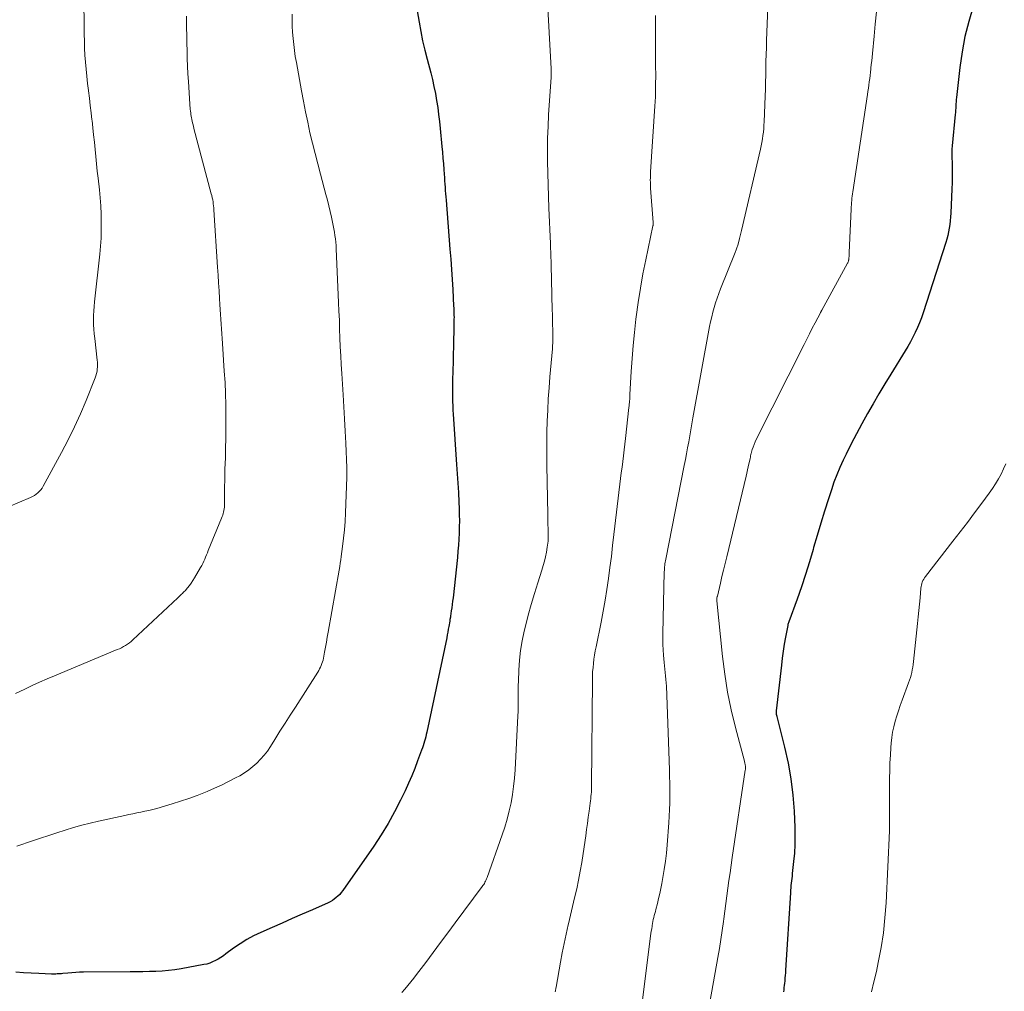
# Model space of a CAD drawing. Units: feet. Extents: x 1995000 to 2000000, y 580000 to 585006.
# Drawn here: x 1997044 to 1997180, y 581091 to 581225 of the extents above; entities that cross this region are included whole.
import ezdxf

# ---------------------------------------------------------------- set-up
doc = ezdxf.new("R2010")
doc.units = ezdxf.units.FT
doc.header["$LTSCALE"] = 100
doc.header["$MEASUREMENT"] = 0
doc.layers.add('CONTOUR INDEX', color=32, linetype='Continuous', lineweight=25)
doc.layers.add('CONTOUR INTERMEDIATE', color=40, linetype='Continuous', lineweight=15)

msp = doc.modelspace()

# ---------------------------------------------------------------- linework, layer by layer
at = {"layer": 'CONTOUR INDEX', "flags": 128}
for points, elevation in [([(1997176.02, 581227.27), (1997175.42, 581225.19), (1997174.9, 581223.09), (1997174.51, 581220.96), (1997174.2, 581218.81), (1997173.73, 581214.64), (1997173.7, 581214.35), (1997173.67, 581214.06), (1997173.65, 581213.77), (1997173.63, 581213.47), (1997173.62, 581213.18), (1997173.6, 581212.89), (1997173.58, 581212.59), (1997173.55, 581212.3), (1997173.13, 581207.96), (1997173.11, 581207.8), (1997173.1, 581207.63), (1997173.09, 581207.46), (1997173.09, 581207.3), (1997173.08, 581207.13), (1997173.08, 581206.96), (1997173.08, 581206.8), (1997173.09, 581206.63), (1997173.12, 581205.31), (1997173.13, 581204.48), (1997173.13, 581203.65), (1997173.12, 581202.82), (1997173.09, 581201.99), (1997172.95, 581198.6), (1997172.92, 581198.09), (1997172.87, 581197.57), (1997172.81, 581197.06), (1997172.73, 581196.54), (1997172.63, 581196.03), (1997172.52, 581195.53), (1997172.39, 581195.03), (1997172.24, 581194.53), (1997169.11, 581184.81), (1997168.87, 581184.11), (1997168.61, 581183.43), (1997168.32, 581182.75), (1997168.02, 581182.09), (1997167.69, 581181.43), (1997167.34, 581180.78), (1997166.98, 581180.14), (1997166.6, 581179.51), (1997164.62, 581176.28), (1997163.8, 581174.93), (1997162.98, 581173.56), (1997162.18, 581172.19), (1997161.38, 581170.82), (1997160.6, 581169.43), (1997159.85, 581168.04), (1997159.13, 581166.63), (1997158.43, 581165.22), (1997158.02, 581164.37), (1997157.56, 581163.36), (1997157.13, 581162.34), (1997156.74, 581161.31), (1997156.38, 581160.26), (1997155.98, 581159.01), (1997155.45, 581157.32), (1997154.93, 581155.63), (1997154.42, 581153.94), (1997153.92, 581152.24), (1997153.85, 581152), (1997153.33, 581150.27), (1997152.79, 581148.54), (1997152.22, 581146.83), (1997151.62, 581145.12), (1997150.47, 581141.96), (1997150.43, 581141.84), (1997150.39, 581141.71), (1997150.36, 581141.59), (1997150.33, 581141.47), (1997150.02, 581139.81), (1997149.85, 581138.85), (1997149.7, 581137.89), (1997149.57, 581136.93), (1997149.45, 581135.97), (1997148.74, 581129.6), (1997148.73, 581129.53), (1997148.73, 581129.46), (1997148.73, 581129.39), (1997148.73, 581129.32), (1997148.73, 581129.3), (1997148.73, 581129.24), (1997148.74, 581129.18), (1997148.75, 581129.12), (1997148.77, 581129.05), (1997148.78, 581128.99), (1997148.8, 581128.94), (1997148.81, 581128.88), (1997148.83, 581128.82), (1997149.9, 581124.57), (1997150.39, 581122.38), (1997150.78, 581120.17), (1997151.04, 581117.95), (1997151.21, 581115.71), (1997151.31, 581113.43), (1997151.34, 581112.25), (1997151.33, 581111.08), (1997151.26, 581109.9), (1997151.15, 581108.73), (1997150.96, 581107.05), (1997150.93, 581106.72), (1997150.89, 581106.39), (1997150.85, 581106.06), (1997150.82, 581105.73), (1997150.78, 581105.4), (1997150.75, 581105.07), (1997150.73, 581104.74), (1997150.7, 581104.41), (1997150.04, 581093.65), (1997150.01, 581093.3), (1997149.99, 581092.95), (1997149.95, 581092.6), (1997149.92, 581092.25), (1997149.91, 581092.15), (1997149.88, 581091.85), (1997149.84, 581091.55), (1997149.81, 581091.25), (1997149.77, 581090.96), (1997149.73, 581090.66)], 860), ([(1997098.94, 581226.64), (1997099.22, 581225.07), (1997099.46, 581223.78), (1997099.72, 581222.5), (1997100.02, 581221.23), (1997100.34, 581219.96), (1997100.84, 581218.09), (1997101.08, 581217.14), (1997101.29, 581216.18), (1997101.49, 581215.22), (1997101.66, 581214.25), (1997101.81, 581213.28), (1997101.94, 581212.3), (1997102.05, 581211.33), (1997102.15, 581210.35), (1997102.38, 581207.84), (1997102.45, 581207.05), (1997102.52, 581206.26), (1997102.59, 581205.47), (1997102.65, 581204.68), (1997102.7, 581204), (1997102.73, 581203.55), (1997102.76, 581203.1), (1997102.8, 581202.65), (1997102.83, 581202.21), (1997102.86, 581201.76), (1997102.89, 581201.31), (1997102.93, 581200.86), (1997102.96, 581200.42), (1997103.51, 581193.62), (1997103.61, 581192.22), (1997103.71, 581190.82), (1997103.8, 581189.42), (1997103.89, 581188.01), (1997104.02, 581185.72), (1997104.03, 581185.47), (1997104.04, 581185.21), (1997104.05, 581184.95), (1997104.06, 581184.69), (1997104.06, 581184.44), (1997104.07, 581184.18), (1997104.06, 581183.92), (1997104.06, 581183.66), (1997104.04, 581182.14), (1997104.02, 581181.12), (1997104, 581180.1), (1997103.97, 581179.08), (1997103.95, 581178.06), (1997103.87, 581175.44), (1997103.86, 581174.85), (1997103.85, 581174.26), (1997103.85, 581173.67), (1997103.86, 581173.09), (1997103.87, 581172.5), (1997103.89, 581171.91), (1997103.92, 581171.32), (1997103.96, 581170.74), (1997104.43, 581163.78), (1997104.52, 581162.48), (1997104.6, 581161.17), (1997104.67, 581159.87), (1997104.73, 581158.57), (1997104.77, 581157.66), (1997104.8, 581156.81), (1997104.81, 581155.97), (1997104.8, 581155.12), (1997104.78, 581154.27), (1997104.74, 581153.43), (1997104.68, 581152.58), (1997104.61, 581151.74), (1997104.53, 581150.89), (1997103.93, 581145.27), (1997103.87, 581144.82), (1997103.82, 581144.37), (1997103.76, 581143.92), (1997103.69, 581143.47), (1997103.58, 581142.73), (1997103.57, 581142.65), (1997103.56, 581142.57), (1997103.54, 581142.49), (1997103.53, 581142.41), (1997103.51, 581142.29), (1997103.5, 581142.27), (1997103.5, 581142.25), (1997103.5, 581142.24), (1997103.49, 581142.22), (1997103.48, 581142.15), (1997103.48, 581142.13), (1997103.48, 581142.11), (1997103.47, 581142.09), (1997103.47, 581142.07), (1997103.35, 581141.32), (1997103.28, 581140.93), (1997103.21, 581140.54), (1997103.13, 581140.14), (1997103.06, 581139.75), (1997100.3, 581126.65), (1997100.23, 581126.33), (1997100.16, 581126.02), (1997100.08, 581125.71), (1997099.99, 581125.4), (1997099.89, 581125.09), (1997099.79, 581124.79), (1997099.69, 581124.48), (1997099.58, 581124.18), (1997099.02, 581122.68), (1997098.62, 581121.63), (1997098.2, 581120.6), (1997097.75, 581119.57), (1997097.29, 581118.55), (1997096.67, 581117.24), (1997095.84, 581115.6), (1997094.96, 581113.98), (1997093.99, 581112.42), (1997092.97, 581110.88), (1997088.64, 581104.71), (1997088.43, 581104.44), (1997088.22, 581104.18), (1997087.98, 581103.94), (1997087.74, 581103.72), (1997087.47, 581103.51), (1997087.2, 581103.32), (1997086.91, 581103.15), (1997086.61, 581103.01), (1997084.44, 581102.05), (1997083.04, 581101.43), (1997081.65, 581100.82), (1997080.26, 581100.2), (1997078.86, 581099.59), (1997077.28, 581098.89), (1997076.29, 581098.41), (1997075.33, 581097.9), (1997074.41, 581097.32), (1997073.51, 581096.7), (1997072.45, 581095.91), (1997072.1, 581095.66), (1997071.74, 581095.42), (1997071.37, 581095.2), (1997070.99, 581094.99), (1997070.6, 581094.8), (1997070.2, 581094.64), (1997069.79, 581094.52), (1997069.38, 581094.43), (1997066.22, 581093.85), (1997065.35, 581093.71), (1997064.47, 581093.6), (1997063.59, 581093.53), (1997062.71, 581093.48), (1997061.83, 581093.46), (1997060.94, 581093.44), (1997060.06, 581093.42), (1997059.18, 581093.42), (1997052.71, 581093.38), (1997052.17, 581093.37), (1997051.63, 581093.35), (1997051.09, 581093.32), (1997050.55, 581093.27), (1997049.86, 581093.2), (1997049.66, 581093.18), (1997049.47, 581093.16), (1997049.27, 581093.15), (1997049.07, 581093.14), (1997048.87, 581093.13), (1997048.67, 581093.12), (1997048.47, 581093.13), (1997048.28, 581093.13), (1997046.52, 581093.22), (1997045.45, 581093.27), (1997044.38, 581093.32), (1997043.3, 581093.38)], 880)]:
    msp.add_lwpolyline(points, dxfattribs=dict(at, elevation=elevation))
at = {"layer": 'CONTOUR INTERMEDIATE', "flags": 128}
for points, elevation in [([(1997116.73, 581232.94), (1997117.55, 581218.61), (1997117.55, 581218.52), (1997117.55, 581218.43), (1997117.56, 581218.34), (1997117.56, 581218.25), (1997117.56, 581218.16), (1997117.56, 581218.07), (1997117.55, 581217.98), (1997117.55, 581217.89), (1997117.54, 581217.78), (1997117.54, 581217.68), (1997117.53, 581217.58), (1997117.52, 581217.48), (1997117.19, 581212.23), (1997117.11, 581210.62), (1997117.05, 581209), (1997117.03, 581207.38), (1997117.04, 581205.76), (1997117.07, 581204.15), (1997117.11, 581202.53), (1997117.17, 581200.91), (1997117.23, 581199.29), (1997117.44, 581194.43), (1997117.46, 581193.8), (1997117.49, 581193.18), (1997117.51, 581192.55), (1997117.52, 581191.93), (1997117.54, 581191.3), (1997117.56, 581190.68), (1997117.57, 581190.05), (1997117.59, 581189.43), (1997117.69, 581185.12), (1997117.7, 581184.67), (1997117.71, 581184.21), (1997117.72, 581183.76), (1997117.74, 581183.3), (1997117.74, 581182.95), (1997117.75, 581182.67), (1997117.76, 581182.39), (1997117.76, 581182.11), (1997117.77, 581181.84), (1997117.77, 581181.77), (1997117.78, 581181.52), (1997117.78, 581181.28), (1997117.77, 581181.03), (1997117.77, 581180.79), (1997117.75, 581180.55), (1997117.74, 581180.3), (1997117.72, 581180.06), (1997117.7, 581179.81), (1997117.36, 581175.93), (1997117.24, 581174.4), (1997117.14, 581172.86), (1997117.06, 581171.32), (1997116.99, 581169.78), (1997116.95, 581168.24), (1997116.93, 581166.7), (1997116.93, 581165.16), (1997116.94, 581163.62), (1997117.06, 581156.84), (1997117.07, 581156.36), (1997117.08, 581155.89), (1997117.09, 581155.42), (1997117.11, 581154.94), (1997117.12, 581154.56), (1997117.12, 581154.28), (1997117.12, 581154), (1997117.12, 581153.71), (1997117.12, 581153.43), (1997117.11, 581153.14), (1997117.08, 581152.86), (1997117.05, 581152.58), (1997117, 581152.3), (1997116.87, 581151.61), (1997116.74, 581150.98), (1997116.59, 581150.36), (1997116.42, 581149.75), (1997116.24, 581149.14), (1997115.67, 581147.38), (1997115.21, 581145.88), (1997114.77, 581144.38), (1997114.36, 581142.87), (1997113.97, 581141.35), (1997113.81, 581140.68), (1997113.52, 581139.34), (1997113.3, 581137.99), (1997113.15, 581136.63), (1997113.06, 581135.27), (1997113, 581133.72), (1997112.98, 581133.12), (1997112.97, 581132.52), (1997112.97, 581131.92), (1997112.98, 581131.32), (1997112.98, 581130.71), (1997112.98, 581130.11), (1997112.96, 581129.51), (1997112.93, 581128.91), (1997112.53, 581121.45), (1997112.44, 581120.3), (1997112.33, 581119.15), (1997112.16, 581118), (1997111.97, 581116.87), (1997111.73, 581115.74), (1997111.45, 581114.62), (1997111.12, 581113.51), (1997110.76, 581112.41), (1997108.65, 581106.5), (1997108.59, 581106.33), (1997108.52, 581106.17), (1997108.44, 581106.01), (1997108.36, 581105.85), (1997108.28, 581105.7), (1997108.18, 581105.55), (1997108.08, 581105.4), (1997107.98, 581105.26), (1997104.22, 581100.22), (1997103.2, 581098.85), (1997102.18, 581097.48), (1997101.16, 581096.12), (1997100.14, 581094.75), (1997098.88, 581093.05), (1997098.49, 581092.54), (1997098.09, 581092.03), (1997097.67, 581091.53), (1997097.25, 581091.03), (1997096.83, 581090.55)], 876), ([(1997052.74, 581229.23), (1997052.8, 581223.45), (1997052.82, 581222.47), (1997052.85, 581221.49), (1997052.91, 581220.52), (1997052.99, 581219.54), (1997053.08, 581218.56), (1997053.18, 581217.59), (1997053.28, 581216.61), (1997053.4, 581215.64), (1997053.41, 581215.57), (1997053.53, 581214.56), (1997053.65, 581213.55), (1997053.77, 581212.54), (1997053.88, 581211.53), (1997053.89, 581211.45), (1997054.01, 581210.45), (1997054.11, 581209.45), (1997054.22, 581208.45), (1997054.31, 581207.45), (1997054.41, 581206.45), (1997054.51, 581205.45), (1997054.61, 581204.45), (1997054.72, 581203.45), (1997054.9, 581201.84), (1997055, 581200.73), (1997055.09, 581199.61), (1997055.14, 581198.49), (1997055.17, 581197.37), (1997055.17, 581196.25), (1997055.13, 581195.14), (1997055.06, 581194.02), (1997054.96, 581192.91), (1997054.23, 581186.33), (1997054.17, 581185.69), (1997054.13, 581185.06), (1997054.11, 581184.42), (1997054.1, 581183.79), (1997054.11, 581183.15), (1997054.14, 581182.51), (1997054.19, 581181.88), (1997054.26, 581181.25), (1997054.62, 581178.25), (1997054.64, 581177.94), (1997054.66, 581177.63), (1997054.65, 581177.31), (1997054.62, 581177), (1997054.58, 581176.69), (1997054.52, 581176.38), (1997054.43, 581176.08), (1997054.32, 581175.78), (1997053.07, 581172.65), (1997052.29, 581170.81), (1997051.47, 581168.99), (1997050.58, 581167.19), (1997049.66, 581165.42), (1997047.11, 581160.77), (1997046.95, 581160.51), (1997046.78, 581160.27), (1997046.58, 581160.05), (1997046.37, 581159.83), (1997046.14, 581159.64), (1997045.9, 581159.47), (1997045.64, 581159.32), (1997045.37, 581159.19), (1997039.19, 581156.59)], 892), ([(1997147.66, 581229.53), (1997147.4, 581222.55), (1997147.37, 581221.58), (1997147.34, 581220.62), (1997147.32, 581219.66), (1997147.3, 581218.7), (1997147.28, 581217.74), (1997147.26, 581216.77), (1997147.23, 581215.81), (1997147.2, 581214.85), (1997147.06, 581211.29), (1997147.04, 581210.81), (1997147, 581210.34), (1997146.96, 581209.86), (1997146.9, 581209.38), (1997146.84, 581208.91), (1997146.76, 581208.43), (1997146.67, 581207.96), (1997146.56, 581207.49), (1997143.93, 581196.23), (1997143.84, 581195.84), (1997143.74, 581195.46), (1997143.64, 581195.08), (1997143.54, 581194.69), (1997143.4, 581194.19), (1997143.36, 581194.06), (1997143.32, 581193.93), (1997143.28, 581193.8), (1997143.24, 581193.67), (1997143.19, 581193.54), (1997143.15, 581193.41), (1997143.1, 581193.29), (1997143.05, 581193.16), (1997141.02, 581188.11), (1997140.78, 581187.47), (1997140.55, 581186.83), (1997140.33, 581186.19), (1997140.14, 581185.53), (1997139.95, 581184.88), (1997139.79, 581184.22), (1997139.64, 581183.55), (1997139.51, 581182.89), (1997137.18, 581170.23), (1997137.03, 581169.4), (1997136.89, 581168.58), (1997136.74, 581167.75), (1997136.6, 581166.92), (1997136.45, 581166.09), (1997136.3, 581165.27), (1997136.15, 581164.44), (1997135.99, 581163.62), (1997133.42, 581150.65), (1997133.38, 581150.43), (1997133.35, 581150.21), (1997133.31, 581149.99), (1997133.28, 581149.78), (1997133.26, 581149.56), (1997133.24, 581149.34), (1997133.23, 581149.12), (1997133.22, 581148.9), (1997133.02, 581140.29), (1997133.02, 581139.55), (1997133.03, 581138.81), (1997133.06, 581138.07), (1997133.11, 581137.34), (1997133.16, 581136.81), (1997133.2, 581136.34), (1997133.25, 581135.87), (1997133.3, 581135.39), (1997133.35, 581134.92), (1997133.41, 581134.45), (1997133.45, 581133.98), (1997133.48, 581133.51), (1997133.51, 581133.04), (1997133.92, 581121.42), (1997133.95, 581120.5), (1997133.97, 581119.59), (1997133.98, 581118.67), (1997133.98, 581117.76), (1997133.97, 581116.84), (1997133.94, 581115.93), (1997133.9, 581115.02), (1997133.84, 581114.11), (1997133.61, 581111.03), (1997133.51, 581109.9), (1997133.39, 581108.77), (1997133.22, 581107.64), (1997133.04, 581106.52), (1997132.89, 581105.67), (1997132.75, 581104.97), (1997132.6, 581104.28), (1997132.44, 581103.59), (1997132.27, 581102.9), (1997132.05, 581102.08), (1997131.98, 581101.81), (1997131.9, 581101.53), (1997131.83, 581101.26), (1997131.76, 581100.98), (1997131.7, 581100.7), (1997131.64, 581100.43), (1997131.59, 581100.15), (1997131.54, 581099.87), (1997131.52, 581099.76), (1997131.47, 581099.42), (1997131.42, 581099.08), (1997131.37, 581098.74), (1997131.33, 581098.41), (1997130.1, 581088.78)], 868), ([(1997066.97, 581225.91), (1997066.98, 581225.37), (1997066.99, 581224.31), (1997067.01, 581223.24), (1997067.03, 581222.18), (1997067.06, 581221.12), (1997067.09, 581220.06), (1997067.14, 581219), (1997067.19, 581217.94), (1997067.25, 581216.88), (1997067.44, 581213.74), (1997067.46, 581213.5), (1997067.48, 581213.25), (1997067.5, 581213.01), (1997067.53, 581212.77), (1997067.56, 581212.53), (1997067.59, 581212.29), (1997067.63, 581212.05), (1997067.68, 581211.81), (1997067.71, 581211.64), (1997067.78, 581211.31), (1997067.85, 581210.99), (1997067.93, 581210.67), (1997068.01, 581210.35), (1997070.42, 581201.31), (1997070.49, 581201.04), (1997070.56, 581200.76), (1997070.61, 581200.48), (1997070.66, 581200.2), (1997070.7, 581199.92), (1997070.74, 581199.64), (1997070.76, 581199.36), (1997070.79, 581199.07), (1997071.29, 581191.13), (1997071.35, 581190.04), (1997071.42, 581188.95), (1997071.49, 581187.86), (1997071.55, 581186.76), (1997071.6, 581185.93), (1997071.64, 581185.25), (1997071.68, 581184.58), (1997071.73, 581183.91), (1997071.77, 581183.24), (1997071.82, 581182.57), (1997071.87, 581181.9), (1997071.91, 581181.22), (1997071.96, 581180.55), (1997072.22, 581176.7), (1997072.32, 581175.15), (1997072.39, 581173.6), (1997072.43, 581172.05), (1997072.45, 581170.49), (1997072.45, 581170.09), (1997072.45, 581168.74), (1997072.44, 581167.39), (1997072.41, 581166.03), (1997072.37, 581164.68), (1997072.31, 581163.11), (1997072.3, 581162.55), (1997072.28, 581161.98), (1997072.28, 581161.42), (1997072.27, 581160.86), (1997072.27, 581160.79), (1997072.27, 581160.26), (1997072.27, 581159.73), (1997072.26, 581159.2), (1997072.25, 581158.67), (1997072.24, 581158.06), (1997072.23, 581157.84), (1997072.21, 581157.62), (1997072.17, 581157.4), (1997072.13, 581157.18), (1997072.07, 581156.96), (1997072.01, 581156.75), (1997071.93, 581156.54), (1997071.85, 581156.33), (1997070, 581151.83), (1997069.88, 581151.53), (1997069.76, 581151.24), (1997069.63, 581150.94), (1997069.51, 581150.64), (1997069.37, 581150.35), (1997069.24, 581150.06), (1997069.09, 581149.78), (1997068.94, 581149.49), (1997068.11, 581148.04), (1997067.88, 581147.67), (1997067.65, 581147.32), (1997067.39, 581146.98), (1997067.12, 581146.65), (1997066.78, 581146.27), (1997066.66, 581146.14), (1997066.54, 581146.02), (1997066.42, 581145.9), (1997066.29, 581145.78), (1997066.16, 581145.66), (1997066.04, 581145.54), (1997065.91, 581145.42), (1997065.78, 581145.3), (1997059.56, 581139.44), (1997059.32, 581139.23), (1997059.07, 581139.03), (1997058.81, 581138.85), (1997058.54, 581138.67), (1997058.26, 581138.52), (1997057.97, 581138.37), (1997057.68, 581138.23), (1997057.38, 581138.1), (1997048.69, 581134.49), (1997047.65, 581134.05), (1997046.61, 581133.59), (1997045.58, 581133.12), (1997044.56, 581132.64), (1997043.27, 581132.01)], 888), ([(1997081.64, 581226.22), (1997081.63, 581225.38), (1997081.65, 581224.53), (1997081.69, 581223.69), (1997081.75, 581222.84), (1997081.84, 581222), (1997081.94, 581221.16), (1997082.07, 581220.32), (1997082.21, 581219.48), (1997082.91, 581215.58), (1997083.18, 581214.12), (1997083.47, 581212.66), (1997083.78, 581211.22), (1997084.1, 581209.77), (1997084.44, 581208.33), (1997084.8, 581206.89), (1997085.17, 581205.45), (1997085.55, 581204.02), (1997086.32, 581201.21), (1997086.53, 581200.42), (1997086.73, 581199.64), (1997086.91, 581198.85), (1997087.09, 581198.05), (1997087.24, 581197.38), (1997087.33, 581196.92), (1997087.42, 581196.46), (1997087.49, 581196), (1997087.56, 581195.53), (1997087.62, 581195.07), (1997087.67, 581194.6), (1997087.71, 581194.13), (1997087.73, 581193.66), (1997088.07, 581186.24), (1997088.12, 581185.01), (1997088.17, 581183.78), (1997088.21, 581182.55), (1997088.26, 581181.31), (1997088.3, 581180.08), (1997088.36, 581178.85), (1997088.42, 581177.62), (1997088.5, 581176.39), (1997088.69, 581173.45), (1997088.79, 581171.77), (1997088.89, 581170.08), (1997088.97, 581168.39), (1997089.05, 581166.71), (1997089.19, 581163.33), (1997089.19, 581163.26), (1997089.19, 581163.2), (1997089.2, 581163.13), (1997089.2, 581163.06), (1997089.2, 581162.99), (1997089.2, 581162.93), (1997089.21, 581162.86), (1997089.21, 581162.8), (1997089.21, 581162.69), (1997089.21, 581162.68), (1997089.21, 581162.66), (1997089.21, 581162.65), (1997089.21, 581162.63), (1997089.22, 581162.57), (1997089.22, 581162.55), (1997089.22, 581162.54), (1997089.22, 581162.52), (1997089.22, 581162.5), (1997089.22, 581162.36), (1997089.22, 581162.27), (1997089.21, 581162.18), (1997089.21, 581162.09), (1997089.21, 581162), (1997089.04, 581157.06), (1997088.98, 581155.89), (1997088.89, 581154.72), (1997088.77, 581153.56), (1997088.63, 581152.4), (1997088.44, 581151.02), (1997088.37, 581150.55), (1997088.3, 581150.08), (1997088.22, 581149.61), (1997088.14, 581149.14), (1997086.62, 581140.51), (1997086.5, 581139.83), (1997086.37, 581139.14), (1997086.25, 581138.46), (1997086.13, 581137.77), (1997085.97, 581136.92), (1997085.91, 581136.66), (1997085.85, 581136.41), (1997085.76, 581136.16), (1997085.67, 581135.91), (1997085.56, 581135.67), (1997085.44, 581135.44), (1997085.31, 581135.21), (1997085.17, 581134.98), (1997082.09, 581130.15), (1997081.37, 581129.02), (1997080.66, 581127.9), (1997079.94, 581126.78), (1997079.23, 581125.66), (1997078.61, 581124.66), (1997078.19, 581124.05), (1997077.74, 581123.46), (1997077.26, 581122.91), (1997076.74, 581122.38), (1997076.19, 581121.88), (1997075.62, 581121.43), (1997075.01, 581121.01), (1997074.37, 581120.63), (1997073.78, 581120.31), (1997072.82, 581119.81), (1997071.85, 581119.33), (1997070.86, 581118.88), (1997069.87, 581118.45), (1997069.61, 581118.35), (1997068.47, 581117.9), (1997067.32, 581117.48), (1997066.16, 581117.09), (1997064.99, 581116.73), (1997062.85, 581116.1), (1997062.3, 581115.95), (1997061.76, 581115.81), (1997061.2, 581115.69), (1997060.65, 581115.58), (1997060.1, 581115.47), (1997059.54, 581115.36), (1997058.99, 581115.24), (1997058.44, 581115.12), (1997054.77, 581114.32), (1997053.61, 581114.05), (1997052.45, 581113.76), (1997051.3, 581113.43), (1997050.16, 581113.08), (1997049.02, 581112.72), (1997047.89, 581112.34), (1997046.75, 581111.97), (1997045.62, 581111.59), (1997043.48, 581110.87)], 884), ([(1997132.01, 581226), (1997132, 581225.03), (1997132, 581224.05), (1997132, 581223.07), (1997132.02, 581218.72), (1997132.03, 581218.06), (1997132.03, 581217.4), (1997132.02, 581216.74), (1997132.02, 581216.08), (1997132, 581215.42), (1997131.98, 581214.76), (1997131.95, 581214.1), (1997131.91, 581213.44), (1997131.32, 581204.34), (1997131.31, 581204.05), (1997131.29, 581203.77), (1997131.29, 581203.49), (1997131.28, 581203.2), (1997131.29, 581202.92), (1997131.29, 581202.64), (1997131.31, 581202.35), (1997131.32, 581202.07), (1997131.68, 581197.32), (1997131.69, 581197.26), (1997131.69, 581197.2), (1997131.69, 581197.14), (1997131.68, 581197.09), (1997131.68, 581197.03), (1997131.67, 581196.97), (1997131.66, 581196.92), (1997131.65, 581196.86), (1997130.64, 581192.14), (1997130.25, 581190.18), (1997129.9, 581188.21), (1997129.6, 581186.24), (1997129.33, 581184.26), (1997129.28, 581183.9), (1997129.08, 581182.09), (1997128.9, 581180.28), (1997128.76, 581178.47), (1997128.64, 581176.66), (1997128.46, 581173.48), (1997128.45, 581173.25), (1997128.43, 581173.03), (1997128.42, 581172.8), (1997128.4, 581172.58), (1997128.38, 581172.35), (1997128.36, 581172.13), (1997128.34, 581171.91), (1997128.32, 581171.68), (1997127.85, 581167.37), (1997127.76, 581166.58), (1997127.67, 581165.78), (1997127.57, 581164.99), (1997127.46, 581164.19), (1997127.36, 581163.4), (1997127.25, 581162.61), (1997127.15, 581161.81), (1997127.06, 581161.02), (1997126.24, 581154.05), (1997126.06, 581152.53), (1997125.88, 581151.01), (1997125.68, 581149.49), (1997125.49, 581147.97), (1997125.27, 581146.46), (1997125.03, 581144.94), (1997124.76, 581143.44), (1997124.47, 581141.93), (1997123.76, 581138.5), (1997123.65, 581137.93), (1997123.55, 581137.35), (1997123.47, 581136.77), (1997123.39, 581136.19), (1997123.34, 581135.61), (1997123.29, 581135.03), (1997123.27, 581134.45), (1997123.25, 581133.87), (1997123.14, 581119.27), (1997123.13, 581118.97), (1997123.12, 581118.66), (1997123.11, 581118.35), (1997123.08, 581118.05), (1997123.05, 581117.75), (1997123.02, 581117.44), (1997122.99, 581117.14), (1997122.95, 581116.83), (1997122.8, 581115.73), (1997122.68, 581114.87), (1997122.56, 581114.02), (1997122.44, 581113.16), (1997122.33, 581112.31), (1997121.98, 581109.83), (1997121.79, 581108.6), (1997121.58, 581107.37), (1997121.34, 581106.15), (1997121.08, 581104.93), (1997120.79, 581103.71), (1997120.51, 581102.5), (1997120.22, 581101.29), (1997119.93, 581100.07), (1997119.9, 581099.93), (1997119.6, 581098.65), (1997119.33, 581097.36), (1997119.07, 581096.07), (1997118.83, 581094.77), (1997118.23, 581091.31), (1997118.2, 581091.18), (1997118.18, 581091.05), (1997118.15, 581090.92), (1997118.13, 581090.78), (1997118.1, 581090.65)], 872), ([(1997162.66, 581226.53), (1997162.47, 581224.83), (1997162.3, 581223.13), (1997162.07, 581220.75), (1997162.02, 581220.25), (1997161.97, 581219.74), (1997161.92, 581219.23), (1997161.87, 581218.72), (1997161.86, 581218.59), (1997161.81, 581218.15), (1997161.76, 581217.71), (1997161.7, 581217.27), (1997161.64, 581216.82), (1997161.58, 581216.38), (1997161.52, 581215.94), (1997161.45, 581215.5), (1997161.38, 581215.06), (1997159.35, 581201.56), (1997159.31, 581201.27), (1997159.27, 581200.97), (1997159.24, 581200.67), (1997159.21, 581200.37), (1997159.18, 581200.07), (1997159.16, 581199.77), (1997159.14, 581199.47), (1997159.13, 581199.17), (1997158.86, 581193.15), (1997158.85, 581192.97), (1997158.84, 581192.8), (1997158.83, 581192.62), (1997158.82, 581192.44), (1997158.8, 581192.22), (1997158.79, 581192.15), (1997158.78, 581192.08), (1997158.76, 581192.01), (1997158.74, 581191.94), (1997158.72, 581191.88), (1997158.69, 581191.81), (1997158.66, 581191.74), (1997158.63, 581191.68), (1997155.05, 581185.17), (1997155.03, 581185.13), (1997155, 581185.08), (1997154.98, 581185.04), (1997154.95, 581184.99), (1997154.93, 581184.95), (1997154.91, 581184.9), (1997154.88, 581184.86), (1997154.86, 581184.81), (1997154.13, 581183.4), (1997153.74, 581182.65), (1997153.35, 581181.9), (1997152.97, 581181.15), (1997152.59, 581180.4), (1997145.96, 581167.24), (1997145.8, 581166.9), (1997145.66, 581166.55), (1997145.53, 581166.19), (1997145.41, 581165.83), (1997145.26, 581165.28), (1997145.23, 581165.19), (1997145.21, 581165.1), (1997145.19, 581165.01), (1997145.18, 581164.92), (1997145.16, 581164.83), (1997145.15, 581164.74), (1997145.13, 581164.64), (1997145.11, 581164.55), (1997144.96, 581163.88), (1997144.87, 581163.45), (1997144.77, 581163.02), (1997144.67, 581162.59), (1997144.57, 581162.17), (1997141.88, 581150.98), (1997141.66, 581150.06), (1997141.44, 581149.14), (1997141.22, 581148.22), (1997141, 581147.3), (1997140.58, 581145.5), (1997140.57, 581145.48), (1997140.57, 581145.45), (1997140.56, 581145.43), (1997140.56, 581145.41), (1997140.52, 581145.29), (1997140.5, 581145.2), (1997140.5, 581145.08), (1997140.49, 581145.02), (1997140.5, 581144.96), (1997140.5, 581144.9), (1997140.5, 581144.85), (1997141.3, 581137.17), (1997141.61, 581134.68), (1997142, 581132.2), (1997142.51, 581129.74), (1997143.09, 581127.29), (1997144.32, 581122.63), (1997144.34, 581122.53), (1997144.37, 581122.43), (1997144.4, 581122.32), (1997144.42, 581122.22), (1997144.45, 581122.11), (1997144.46, 581122.01), (1997144.47, 581121.91), (1997144.48, 581121.8), (1997144.48, 581121.7), (1997144.48, 581121.59), (1997144.47, 581121.49), (1997144.45, 581121.39), (1997142.64, 581109.3), (1997142.49, 581108.23), (1997142.33, 581107.17), (1997142.19, 581106.1), (1997142.04, 581105.03), (1997141.9, 581103.97), (1997141.76, 581102.9), (1997141.62, 581101.83), (1997141.47, 581100.77), (1997141.42, 581100.4), (1997141.25, 581099.15), (1997141.06, 581097.9), (1997140.86, 581096.66), (1997140.65, 581095.41), (1997138.89, 581085.56)], 864), ([(1997180.55, 581163.87), (1997180.25, 581163.15), (1997179.92, 581162.45), (1997179.54, 581161.77), (1997179.14, 581161.1), (1997178.71, 581160.44), (1997178.26, 581159.8), (1997177.22, 581158.4), (1997176.23, 581157.07), (1997175.24, 581155.75), (1997174.23, 581154.44), (1997173.22, 581153.12), (1997169.42, 581148.23), (1997169.29, 581148.05), (1997169.18, 581147.87), (1997169.08, 581147.67), (1997168.99, 581147.47), (1997168.93, 581147.26), (1997168.87, 581147.05), (1997168.83, 581146.84), (1997168.8, 581146.62), (1997168.68, 581145.29), (1997168.6, 581144.4), (1997168.51, 581143.51), (1997168.42, 581142.63), (1997168.33, 581141.74), (1997167.78, 581136.44), (1997167.73, 581136.06), (1997167.67, 581135.69), (1997167.6, 581135.32), (1997167.52, 581134.95), (1997167.43, 581134.58), (1997167.33, 581134.22), (1997167.21, 581133.86), (1997167.09, 581133.5), (1997166.19, 581131.1), (1997165.93, 581130.37), (1997165.68, 581129.64), (1997165.45, 581128.91), (1997165.23, 581128.17), (1997165.04, 581127.42), (1997164.88, 581126.67), (1997164.77, 581125.91), (1997164.68, 581125.14), (1997164.63, 581124.54), (1997164.56, 581123.48), (1997164.5, 581122.41), (1997164.47, 581121.34), (1997164.45, 581120.27), (1997164.45, 581116.03), (1997164.45, 581115.74), (1997164.45, 581115.44), (1997164.45, 581115.14), (1997164.45, 581114.85), (1997164.45, 581114.67), (1997164.45, 581114.46), (1997164.45, 581114.25), (1997164.45, 581114.04), (1997164.45, 581113.83), (1997164.45, 581113.63), (1997164.45, 581113.42), (1997164.44, 581113.21), (1997164.43, 581113), (1997163.96, 581103.01), (1997163.81, 581100.93), (1997163.59, 581098.85), (1997163.27, 581096.79), (1997162.88, 581094.73), (1997162.62, 581093.5), (1997162.29, 581092.07), (1997161.94, 581090.65)], 856)]:
    msp.add_lwpolyline(points, dxfattribs=dict(at, elevation=elevation))

doc.saveas('drawing.dxf')
